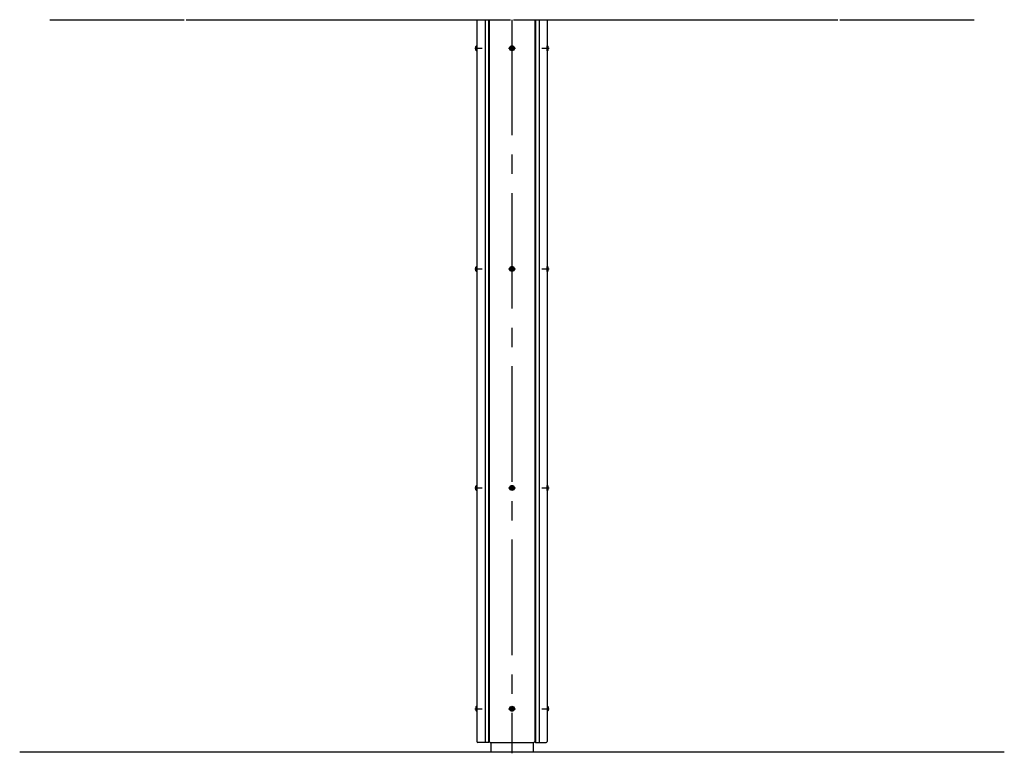
# Model space of a CAD drawing. Extents: x 0 to 25200, y 0 to 17820.
# Drawn here: x 13565 to 16486, y 5379 to 7556 of the extents above; entities that cross this region are included whole.
import ezdxf

# ---------------------------------------------------------------- set-up
doc = ezdxf.new("R2010")
doc.units = 0
doc.header["$LTSCALE"] = 18
doc.linetypes.add('CENTER2', pattern=[28.575, 19.05, -3.175, 3.175, -3.175])
for name, color, linetype in [('P001', 131, 'CONTINUOUS'), ('P004', 41, 'CONTINUOUS'), ('P020', 121, 'CONTINUOUS'), ('P901', 135, 'CONTINUOUS'), ('P_1CENTER', 2, 'CONTINUOUS'), ('P_7THICK', 7, 'CONTINUOUS')]:
    doc.layers.add(name, color=color, linetype=linetype)

msp = doc.modelspace()

# ---------------------------------------------------------------- linework, layer by layer
at = {"layer": 'P001'}
for p, q in [((13653.926, 7555.732), (14052.502, 7555.732)), ((14058.865, 7555.732), (15021.114, 7555.732)), ((15030.113, 7555.732), (15992.36, 7555.732)), ((15998.722, 7555.732), (16397.299, 7555.732)), ((14963.113, 5411), (14963.113, 5383)), ((15088.113, 5411), (15088.113, 5383)), ((15088.113, 5406), (15088.113, 5383))]:
    msp.add_line(p, q, dxfattribs=at)
at = {"layer": 'P004'}
for p, q in [((14921.113, 7555.732), (14921.113, 5414)), ((14945.685, 7555.732), (14945.685, 5411)), ((14956.113, 7555.732), (14956.113, 5411)), ((14958.113, 7555.732), (14958.113, 5414)), ((15093.113, 7555.732), (15093.113, 5414)), ((15095.113, 7555.732), (15095.113, 5411)), ((15106.542, 7555.732), (15106.542, 5411)), ((15130.113, 7555.732), (15130.113, 5414)), ((14956.113, 5411), (14924.113, 5411)), ((14956.113, 5411), (14958.613, 5413.5)), ((14961.113, 5411), (14958.113, 5414)), ((14961.113, 5411), (15090.113, 5411)), ((15090.113, 5411), (15093.113, 5414)), ((15095.113, 5411), (15092.613, 5413.5)), ((15095.113, 5411), (15127.113, 5411))]:
    msp.add_line(p, q, dxfattribs=at)
for centre, start, end in [((14924.113, 5414), 180, 270), ((15127.113, 5414), 270, 0)]:
    msp.add_arc(centre, 3, start, end, dxfattribs=at)
at = {"layer": 'P020'}
for p, q in [((14919.913, 7478.5), (14918.613, 7476.248)), ((14918.613, 7465.752), (14918.613, 7476.248)), ((14919.913, 7463.5), (14918.613, 7465.752)), ((14921.113, 7478.5), (14919.913, 7478.5)), ((14921.113, 7463.5), (14919.913, 7463.5)), ((14921.113, 7463.5), (14921.113, 7478.5)), ((14921.113, 7468), (14921.113, 7474)), ((15023.448, 7472.25), (15025.613, 7473.5)), ((15025.863, 7471.433), (15023.448, 7472.25)), ((15023.448, 7469.75), (15023.448, 7472.25)), ((15023.448, 7472.25), (15025.363, 7470.567)), ((15025.363, 7471.433), (15023.448, 7469.75)), ((15023.448, 7469.75), (15025.863, 7470.567)), ((15025.613, 7468.5), (15023.448, 7469.75)), ((15025.613, 7473.5), (15025.113, 7471)), ((15025.113, 7471), (15025.613, 7468.5)), ((15027.778, 7472.25), (15025.363, 7471.433)), ((15025.363, 7470.567), (15027.778, 7469.75)), ((15025.613, 7473.5), (15027.778, 7472.25)), ((15026.113, 7471), (15025.613, 7473.5)), ((15025.613, 7468.5), (15026.113, 7471)), ((15027.778, 7469.75), (15025.613, 7468.5)), ((15025.863, 7470.567), (15027.778, 7472.25)), ((15027.778, 7469.75), (15025.863, 7471.433)), ((15027.778, 7472.25), (15027.778, 7469.75)), ((15130.113, 7478.5), (15131.313, 7478.5)), ((15130.113, 7463.5), (15130.113, 7478.5)), ((15130.113, 7468), (15130.113, 7474)), ((15130.113, 7463.5), (15131.313, 7463.5)), ((15131.313, 7478.5), (15132.613, 7476.248)), ((15131.313, 7463.5), (15132.613, 7465.752)), ((15132.613, 7465.752), (15132.613, 7476.248)), ((14919.913, 6823.5), (14918.613, 6821.248)), ((14918.613, 6810.752), (14918.613, 6821.248)), ((14919.913, 6808.5), (14918.613, 6810.752)), ((14921.113, 6823.5), (14919.913, 6823.5)), ((14921.113, 6808.5), (14919.913, 6808.5)), ((14921.113, 6808.5), (14921.113, 6823.5)), ((14921.113, 6813), (14921.113, 6819)), ((15023.448, 6817.25), (15025.613, 6818.5)), ((15025.863, 6816.433), (15023.448, 6817.25)), ((15023.448, 6814.75), (15023.448, 6817.25)), ((15023.448, 6817.25), (15025.363, 6815.567)), ((15025.363, 6816.433), (15023.448, 6814.75)), ((15023.448, 6814.75), (15025.863, 6815.567)), ((15025.613, 6813.5), (15023.448, 6814.75)), ((15025.613, 6818.5), (15025.113, 6816)), ((15025.113, 6816), (15025.613, 6813.5)), ((15027.778, 6817.25), (15025.363, 6816.433)), ((15025.363, 6815.567), (15027.778, 6814.75)), ((15025.613, 6818.5), (15027.778, 6817.25)), ((15026.113, 6816), (15025.613, 6818.5)), ((15025.613, 6813.5), (15026.113, 6816)), ((15027.778, 6814.75), (15025.613, 6813.5)), ((15025.863, 6815.567), (15027.778, 6817.25)), ((15027.778, 6814.75), (15025.863, 6816.433)), ((15027.778, 6817.25), (15027.778, 6814.75)), ((15130.113, 6823.5), (15131.313, 6823.5)), ((15130.113, 6808.5), (15130.113, 6823.5)), ((15130.113, 6813), (15130.113, 6819)), ((15130.113, 6808.5), (15131.313, 6808.5)), ((15131.313, 6823.5), (15132.613, 6821.248)), ((15131.313, 6808.5), (15132.613, 6810.752)), ((15132.613, 6810.752), (15132.613, 6821.248)), ((14919.913, 6173.5), (14918.613, 6171.248)), ((14918.613, 6160.752), (14918.613, 6171.248)), ((14921.113, 6173.5), (14919.913, 6173.5)), ((14921.113, 6158.5), (14921.113, 6173.5)), ((14921.113, 6163), (14921.113, 6169)), ((15023.448, 6167.25), (15025.613, 6168.5)), ((15025.863, 6166.433), (15023.448, 6167.25)), ((15023.448, 6164.75), (15023.448, 6167.25)), ((15023.448, 6167.25), (15025.363, 6165.567)), ((15025.363, 6166.433), (15023.448, 6164.75)), ((15023.448, 6164.75), (15025.863, 6165.567)), ((15025.613, 6163.5), (15023.448, 6164.75)), ((15025.613, 6168.5), (15025.113, 6166)), ((15025.113, 6166), (15025.613, 6163.5)), ((15027.778, 6167.25), (15025.363, 6166.433)), ((15025.363, 6165.567), (15027.778, 6164.75)), ((15025.613, 6168.5), (15027.778, 6167.25)), ((15026.113, 6166), (15025.613, 6168.5)), ((15025.613, 6163.5), (15026.113, 6166)), ((15027.778, 6164.75), (15025.613, 6163.5)), ((15025.863, 6165.567), (15027.778, 6167.25)), ((15027.778, 6164.75), (15025.863, 6166.433)), ((15027.778, 6167.25), (15027.778, 6164.75)), ((15130.113, 6173.5), (15131.313, 6173.5)), ((15130.113, 6158.5), (15130.113, 6173.5)), ((15130.113, 6163), (15130.113, 6169)), ((15131.313, 6173.5), (15132.613, 6171.248)), ((15132.613, 6160.752), (15132.613, 6171.248)), ((14919.913, 6158.5), (14918.613, 6160.752)), ((14921.113, 6158.5), (14919.913, 6158.5)), ((15130.113, 6158.5), (15131.313, 6158.5)), ((15131.313, 6158.5), (15132.613, 6160.752)), ((14919.913, 5518.5), (14918.613, 5516.248)), ((14918.613, 5516.248), (14918.613, 5505.752)), ((14919.913, 5503.5), (14918.613, 5505.752)), ((14921.113, 5518.5), (14919.913, 5518.5)), ((14921.113, 5503.5), (14919.913, 5503.5)), ((14921.113, 5518.5), (14921.113, 5503.5)), ((14921.113, 5514), (14921.113, 5508)), ((15025.613, 5513.5), (15023.448, 5512.25)), ((15023.448, 5512.25), (15025.863, 5511.433)), ((15023.448, 5512.25), (15023.448, 5509.75)), ((15025.363, 5510.567), (15023.448, 5512.25)), ((15023.448, 5509.75), (15025.363, 5511.433)), ((15025.863, 5510.567), (15023.448, 5509.75)), ((15023.448, 5509.75), (15025.613, 5508.5)), ((15025.113, 5511), (15025.613, 5513.5)), ((15025.613, 5508.5), (15025.113, 5511)), ((15025.363, 5511.433), (15027.778, 5512.25)), ((15027.778, 5509.75), (15025.363, 5510.567)), ((15027.778, 5512.25), (15025.613, 5513.5)), ((15025.613, 5513.5), (15026.113, 5511)), ((15026.113, 5511), (15025.613, 5508.5)), ((15025.613, 5508.5), (15027.778, 5509.75)), ((15027.778, 5512.25), (15025.863, 5510.567)), ((15025.863, 5511.433), (15027.778, 5509.75)), ((15027.778, 5509.75), (15027.778, 5512.25)), ((15130.113, 5518.5), (15131.313, 5518.5)), ((15130.113, 5518.5), (15130.113, 5503.5)), ((15130.113, 5514), (15130.113, 5508)), ((15130.113, 5503.5), (15131.313, 5503.5)), ((15131.313, 5518.5), (15132.613, 5516.248)), ((15131.313, 5503.5), (15132.613, 5505.752)), ((15132.613, 5516.248), (15132.613, 5505.752))]:
    msp.add_line(p, q, dxfattribs=at)
for centre, radius in [((15025.613, 7471), 7.5), ((15025.613, 7471), 5.248), ((15025.613, 6816), 7.5), ((15025.613, 6816), 5.248), ((15025.613, 6166), 7.5), ((15025.613, 6166), 5.248), ((15025.613, 5511), 7.5), ((15025.613, 5511), 5.248)]:
    msp.add_circle(centre, radius, dxfattribs=at)
at = {"layer": 'P901'}
for p, q in [((14919.913, 7463.5), (14919.913, 7478.5)), ((15131.313, 7463.5), (15131.313, 7478.5)), ((14919.913, 6808.5), (14919.913, 6823.5)), ((15131.313, 6808.5), (15131.313, 6823.5)), ((14919.913, 6158.5), (14919.913, 6173.5)), ((15131.313, 6158.5), (15131.313, 6173.5)), ((14919.913, 5518.5), (14919.913, 5503.5)), ((15131.313, 5518.5), (15131.313, 5503.5))]:
    msp.add_line(p, q, dxfattribs=at)
at = {"layer": 'P_1CENTER', "linetype": 'CENTER2'}
for p, q in [((15025.613, 7555.732), (15025.613, 5378.6)), ((14915.617, 7471), (14936.61, 7471)), ((15015.117, 7471), (15036.11, 7471)), ((15114.617, 7471), (15135.61, 7471)), ((14915.617, 6816), (14936.61, 6816)), ((15015.117, 6816), (15036.11, 6816)), ((15114.617, 6816), (15135.61, 6816)), ((14915.617, 6166), (14936.61, 6166)), ((15015.117, 6166), (15036.11, 6166)), ((15114.617, 6166), (15135.61, 6166)), ((14915.617, 5511), (14936.61, 5511)), ((15015.117, 5511), (15036.11, 5511)), ((15114.617, 5511), (15135.61, 5511))]:
    msp.add_line(p, q, dxfattribs=at)
at = {"layer": 'P_7THICK'}
msp.add_line((13564.953, 5383), (16486.274, 5383), dxfattribs=at)

doc.saveas('drawing.dxf')
